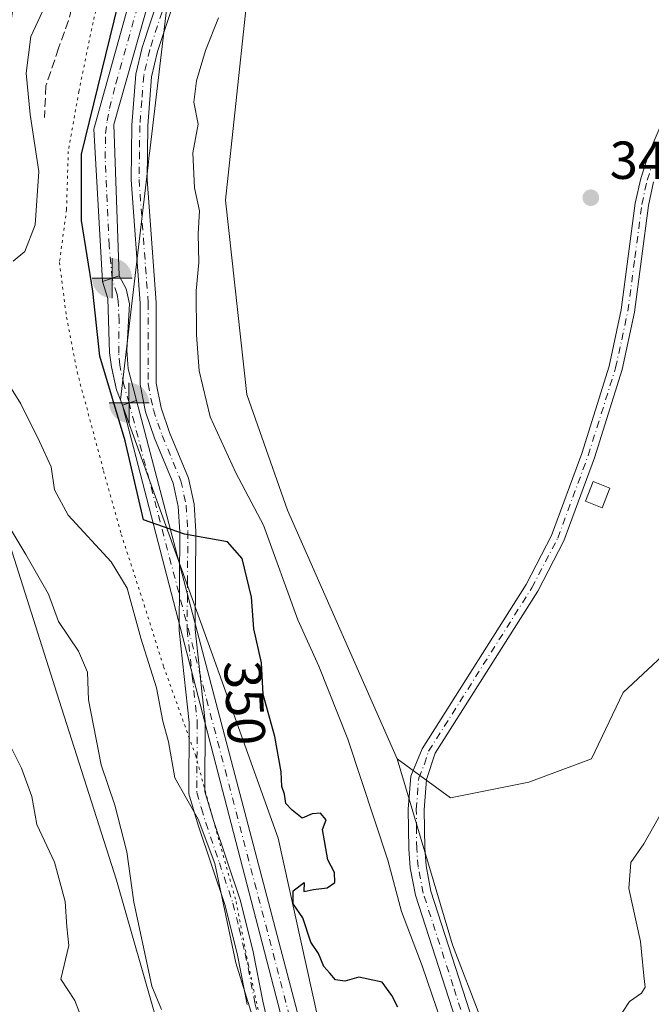
# Model space of a CAD drawing. Units: metres. Extents: x 580427 to 583883, y 4705764 to 4708117.
# Drawn here: x 582805 to 582923, y 4706692 to 4706876 of the extents above; entities that cross this region are included whole.
import ezdxf
from ezdxf.enums import TextEntityAlignment as Align

# ---------------------------------------------------------------- set-up
doc = ezdxf.new("R2010")
doc.units = ezdxf.units.M
doc.header["$MEASUREMENT"] = 0
for name, pattern in [('DGN Style 3', [2.307223458686699, 1.648016756204785, -0.6592067024819142]), ('DGN Style 4', [2.6384748266838614, 1.318413404963828, -0.6592067024819142, 0.001648016756204785, -0.6592067024819142]), ('DGN Style 5', [1.1536117293433497, 0.4944050268614355, -0.6592067024819142])]:
    doc.linetypes.add(name, pattern=pattern)
for name, color, linetype, lineweight in [('Arbolado forestal CxS', 92, 'Continuous', 0), ('Boca de túnel lineal', 1, 'Continuous', 0), ('Camino Cxs', 7, 'Continuous', 0), ('Camino eje', 30, 'DGN Style 4', 13), ('Corriente artificial Cxs', 4, 'Continuous', 13), ('Corriente artificial eje', 142, 'DGN Style 4', 0), ('Corriente natural Cxs', 4, 'Continuous', 13), ('Cultivos herbáceos CxS', 92, 'Continuous', 0), ('Curva de nivel maestra', 30, 'Continuous', 30), ('Curva de nivel normal', 30, 'Continuous', 0), ('Edificación ligera Cxs', 1, 'Continuous', 0), ('Matorral CxS', 135, 'Continuous', 0), ('Pastizal CxS', 92, 'Continuous', 0), ('Pista no pavimentada Cxs', 111, 'Continuous', 0), ('Pista no pavimentada eje', 91, 'DGN Style 4', 0), ('Punto de cota en terreno', 7, 'Continuous', 0), ('Punto fluvial boca hidrográfica', 7, 'Continuous', 0), ('Rótulo de curva de nivel directora', 7, 'Continuous', 0), ('Rótulo de punto de cota en terreno', 7, 'Continuous', 0), ('Senda', 7, 'DGN Style 3', 0), ('Suelo desnudo CxS', 253, 'Continuous', 0), ('Vía pecuaria CxS', 92, 'Continuous', 13), ('Vía pecuaria eje', 92, 'DGN Style 5', 0)]:
    doc.layers.add(name, color=color, linetype=linetype, lineweight=lineweight)
doc.styles.add('Style-Arial', font='txt')

# ---------------------------------------------------------------- blocks, each defined once
blk = doc.blocks.new('*U13')
at = {"layer": 'Matorral CxS', "color": 135, "linetype": 'Continuous', "lineweight": 0}
blk.add_polyline3d([(582847.0642999997, 4706878.4553, 344.0017999999982), (582843.1978000002, 4706842.2193, 343.9713999999949), (582847.1831, 4706805.819700001, 343.2179000000033), (582854.7707000002, 4706784.140500001, 343.4112000000023), (582875.3640999999, 4706737.5317, 343.1695999999938), (582885.6957, 4706702.6819, 343.0510000000068), (582891.1174999997, 4706688.575300001, 342.9002999999939), (582901.6350999996, 4706636.251499999, 343.8300000000018), (582905.7597000003, 4706584.0613, 344.8227000000043), (582906.9720999999, 4706558.535700001, 345.1410999999935), (582907.2109000003, 4706553.503699999, 345.2885999999999), (582908.0963000003, 4706511.481899999, 345.6120999999985), (582906.9826999997, 4706484.729900001, 345.3494000000064), (582895.5877, 4706476.3849, 346.777700000006), (582898.2553000003, 4706455.3871, 345.3984000000055), (582908.0176999997, 4706417.238100001, 343.3004999999976), (582928.8195000002, 4706399.900900001, 342.9150999999983)], dxfattribs=at)
blk.add_polyline3d([(582826.5000999998, 4706804.710100001, 349.6591000000044), (582824.9700999996, 4706810.620100001, 349.0320999999968), (582824.6901000004, 4706814.120100001, 348.6671000000061), (582825.2100999998, 4706822.800100001, 348.5948000000063), (582824.5900999998, 4706825.600099999, 349.0304999999935), (582823.2701000003, 4706828.050100001, 349.4579999999987), (582820.1300999997, 4706827.0101, 349.9998000000051), (582821.1401000004, 4706823.790100001, 349.1352000000043), (582821.4700999996, 4706813.630100001, 349.0126000000019), (582821.8501000004, 4706811.0001, 349.1745999999985), (582822.0969000002, 4706809.828400001, 349.263300000006), (582822.7600999996, 4706806.6801, 349.6174000000028), (582823.8701, 4706803.850099999, 349.9440999999933)], close=True, dxfattribs=at)
blk = doc.blocks.new('5PFBOC')
at = {"layer": 'Corriente natural Cxs', "linetype": 'Continuous', "lineweight": 13, "extrusion": (0, 0, -1)}
for points in [[(0, 0), (-0.374, 0.002), (-0.3730000000000001, 0.022), (-0.37, 0.058), (-0.359, 0.104), (-0.3420000000000001, 0.152), (-0.313, 0.205), (-0.276, 0.253), (-0.248, 0.281), (-0.201, 0.316), (-0.15, 0.3430000000000001), (-0.099, 0.362), (-0.038, 0.3730000000000001), (0.002, 0.375)], [(-0.002, -0.375), (0, 0), (0.374, -0.002), (0.3730000000000001, -0.022), (0.37, -0.058), (0.359, -0.104), (0.3420000000000001, -0.152), (0.313, -0.205), (0.276, -0.253), (0.248, -0.281), (0.201, -0.316), (0.15, -0.3430000000000001), (0.099, -0.362), (0.038, -0.3730000000000001)]]:
    blk.add_hatch(color=142, dxfattribs=at).paths.add_polyline_path(points)
at = {"layer": 'Corriente natural Cxs', "color": 142, "linetype": 'Continuous', "lineweight": 13}
for p, q in [((-0.002, 0.375), (0.001, -0.374)), ((-0.375, -0.001), (0.374, 0.002))]:
    blk.add_line(p, q, dxfattribs=at)
blk = doc.blocks.new('5PATER')
at = {"layer": 'Pastizal CxS', "linetype": 'Continuous', "lineweight": 0}
h = blk.add_hatch(color=51, dxfattribs=at)
edge = h.paths.add_edge_path()
edge.add_ellipse((0, 0), major_axis=(-0.1095731443231308, -0.1110710700762829), ratio=0.9994222409660322, start_angle=0, end_angle=360)

msp = doc.modelspace()

# ---------------------------------------------------------------- linework, layer by layer
at = {"layer": 'Arbolado forestal CxS', "color": 92, "linetype": 'Continuous', "lineweight": 0}
for points in [[(582875.3640999999, 4706737.5317, 343.1695999999938), (582885.3202999998, 4706730.239499999, 342.7002999999968), (582899.9982000003, 4706733.1775, 342.476999999999), (582911.7396999998, 4706737.5845, 342.4412000000011), (582917.6435000002, 4706750.0111, 342.4376000000047), (582973.0257000001, 4706801.6635, 342.382700000002), (582994.5975000003, 4706831.8321, 342.2850999999937), (583010.1201, 4706890.337900001, 342.8993999999948), (583021.9841, 4706939.716700001, 342.7516999999934), (583018.7587000001, 4706971.4615, 342.0622000000003), (583005.3164999997, 4707004.2827, 343.0041000000056), (582991.3375000004, 4707032.261700001, 343.4193999999989), (582982.0619000001, 4707048.340100001, 343.9043999999994), (582985.5641000001, 4707064.698899999, 343.5748000000021), (583006.1654000003, 4707082.428900001, 343.5510000000068), (583018.0062999995, 4707085.8157, 343.6049000000057), (583036.9744999995, 4707091.240300001, 343.6248999999953), (583042.3300999999, 4707090.5701, 343.730899999995), (583072.1853, 4707086.833900001, 343.5773999999947), (583094.3601000002, 4707080.227499999, 343.4483999999939), (583119.7407000001, 4707077.467700001, 343.5681999999942), (583147.7006999999, 4707074.7773, 343.7981), (583179.4935, 4707057.913699999, 343.0350999999937), (583211.4678999997, 4707024.1119, 342.3858999999939)], [(582935.9744999995, 4706527.567500001, 343.5148000000045), (582906.9720999999, 4706558.535700001, 345.1410999999935), (582905.7597000003, 4706584.0613, 344.8227000000043), (582901.6350999996, 4706636.251499999, 343.8300000000018), (582891.1174999997, 4706688.575300001, 342.9002999999939), (582885.6957, 4706702.6819, 343.0510000000068), (582875.3640999999, 4706737.5317, 343.1695999999938), (582885.3202999998, 4706730.239499999, 342.7002999999968), (582899.9982000003, 4706733.1775, 342.476999999999), (582911.7396999998, 4706737.5845, 342.4412000000011), (582917.6435000002, 4706750.0111, 342.4376000000047), (582973.0257000001, 4706801.6635, 342.382700000002)], [(582875.3640999999, 4706737.5317, 343.1695999999938), (582885.6957, 4706702.6819, 343.0510000000068), (582891.1174999997, 4706688.575300001, 342.9002999999939), (582901.6350999996, 4706636.251499999, 343.8300000000018), (582905.7597000003, 4706584.0613, 344.8227000000043), (582906.9720999999, 4706558.535700001, 345.1410999999935)]]:
    msp.add_polyline3d(points, dxfattribs=at)
at = {"layer": 'Boca de túnel lineal', "color": 1, "linetype": 'Continuous', "lineweight": 0, "extrusion": (0.1669113923221447, 0.05528275421595032, 0.9844208470971051), "elevation": 357831.5241987848, "flags": 128}
msp.add_lwpolyline([(4284879.568088359, -2001418.763691348), (4284879.56808836, -2001415.403595421)], dxfattribs=at)
at = {"layer": 'Boca de túnel lineal', "color": 1, "linetype": 'Continuous', "lineweight": 0, "extrusion": (-0.0278458101886498, -0.009105474070569022, 0.9995707584743003), "elevation": -58731.08146305446, "flags": 128}
msp.add_lwpolyline([(-4292555.811104029, 2015989.261783652), (-4292555.811104029, 2015986.493557286)], dxfattribs=at)
at = {"layer": 'Camino Cxs', "color": 7, "linetype": 'Continuous', "lineweight": 0}
for points in [[(582847.2200999996, 4706691.530099999, 356.0132000000012), (582845.4101, 4706700.770099999, 355.7391999999964), (582843.1401000004, 4706710.0801, 355.3481000000029), (582838.0500999996, 4706725.100099999, 355.5139000000054), (582836.2801000001, 4706731.0101, 355.0237000000052), (582836.4001000002, 4706744.340100001, 354.0132000000012), (582834.4901000002, 4706761.620100001, 353.0149999999995), (582834.6201, 4706780.0801, 355.491599999994), (582834.3000999996, 4706784.870100001, 358.4551999999967), (582833.3901000004, 4706789.2301, 359.2621000000072), (582829.8901000004, 4706797.640100001, 358.3932000000059), (582828.2100999998, 4706802.550100001, 358.6849999999977), (582827.1801000005, 4706807.6801, 352.0149999999995), (582827.2100999998, 4706822.9301, 349.8377999999939), (582825.4801000003, 4706846.050100001, 351.0555000000023), (582825.6401000004, 4706856.300100001, 350.3736999999965), (582826.3701, 4706865.8301, 350.2470999999932), (582827.5401, 4706870.880100001, 349.8249999999971), (582832.4301000005, 4706885.7401, 350.7682999999961)], [(582847.2200999996, 4706691.530099999, 356.0132000000012), (582845.4101, 4706700.770099999, 355.7391999999964), (582843.1401000004, 4706710.0801, 355.3481000000029), (582838.0500999996, 4706725.100099999, 355.5139000000054), (582836.2801000001, 4706731.0101, 355.0237000000052), (582836.4001000002, 4706744.340100001, 354.0132000000012), (582834.4901000002, 4706761.620100001, 353.0149999999995), (582834.6201, 4706780.0801, 355.491599999994), (582834.3000999996, 4706784.870100001, 358.4551999999967), (582833.3901000004, 4706789.2301, 359.2621000000072), (582829.8901000004, 4706797.640100001, 358.3932000000059), (582828.2100999998, 4706802.550100001, 358.6849999999977), (582827.1801000005, 4706807.6801, 352.0149999999995), (582827.2100999998, 4706822.9301, 349.8377999999939), (582825.4801000003, 4706846.050100001, 351.0555000000023), (582825.6401000004, 4706856.300100001, 350.3736999999965), (582826.3701, 4706865.8301, 350.2470999999932), (582827.5401, 4706870.880100001, 349.8249999999971), (582832.4301000005, 4706885.7401, 350.7682999999961)], [(582835.3000999996, 4706884.870100001, 350.5388999999996), (582830.4301000005, 4706870.0701, 350.1425000000018), (582829.3400999998, 4706865.370100001, 350.0816999999952), (582828.6300999997, 4706856.1601, 349.9909999999945), (582828.4801000003, 4706846.140100001, 350.0782999999938), (582830.2100999998, 4706823.040100001, 351.2403999999952), (582830.1901000004, 4706807.970100001, 350.465400000001), (582831.1201, 4706803.3301, 353.8462), (582832.7001, 4706798.700099999, 356.1545000000042), (582836.2701000003, 4706790.120100001, 359.8907999999938), (582837.2801000001, 4706785.270099999, 357.367499999993), (582837.6201, 4706780.170100001, 354.0007999999943), (582837.5000999998, 4706761.780099999, 352.3717000000034), (582839.4001000002, 4706744.4901, 353.7655999999988), (582839.2801000001, 4706731.440099999, 354.6429999999964), (582840.9101, 4706726.020099999, 354.8791999999958), (582846.0201000003, 4706710.920100001, 354.6445999999996), (582848.3501000004, 4706701.4101, 354.5749999999971), (582850.1601, 4706692.1601, 355.648000000001), (582854.8901000004, 4706671.520099999, 355.0975999999937)], [(582835.3000999996, 4706884.870100001, 350.5388999999996), (582830.4301000005, 4706870.0701, 350.1425000000018), (582829.3400999998, 4706865.370100001, 350.0816999999952), (582828.6300999997, 4706856.1601, 349.9909999999945), (582828.4801000003, 4706846.140100001, 350.0782999999938), (582830.2100999998, 4706823.040100001, 351.2403999999952), (582830.1901000004, 4706807.970100001, 350.465400000001), (582831.1201, 4706803.3301, 353.8462), (582832.7001, 4706798.700099999, 356.1545000000042), (582836.2701000003, 4706790.120100001, 359.8907999999938), (582837.2801000001, 4706785.270099999, 357.367499999993), (582837.6201, 4706780.170100001, 354.0007999999943), (582837.5000999998, 4706761.780099999, 352.3717000000034), (582839.4001000002, 4706744.4901, 353.7655999999988), (582839.2801000001, 4706731.440099999, 354.6429999999964), (582840.9101, 4706726.020099999, 354.8791999999958), (582846.0201000003, 4706710.920100001, 354.6445999999996), (582848.3501000004, 4706701.4101, 354.5749999999971), (582850.1601, 4706692.1601, 355.648000000001), (582854.8901000004, 4706671.520099999, 355.0975999999937)]]:
    msp.add_polyline3d(points, dxfattribs=at)
at = {"layer": 'Camino eje', "color": 30, "linetype": 'DGN Style 4', "lineweight": 13}
msp.add_polyline3d([(582833.8651000002, 4706885.3051, 350.617499999993), (582828.9851000002, 4706870.475099999, 349.9985000000015), (582827.8551000003, 4706865.600099999, 349.9848000000056), (582827.4901000002, 4706860.835100001, 349.832699999999), (582827.1350999996, 4706856.2301, 349.9216000000015), (582827.0601000004, 4706851.220100001, 350.0610000000015), (582826.9801000003, 4706846.095100001, 350.2207000000053), (582828.7100999998, 4706822.985099999, 350.4793999999966), (582828.7001, 4706815.450099999, 349.5212999999931), (582828.6851000004, 4706807.825099999, 351.2756999999983), (582829.6651, 4706802.940099999, 356.1667000000016), (582830.5050999997, 4706800.485099999, 356.5598999999929), (582831.2950999998, 4706798.170100001, 357.3279000000039), (582834.8300999999, 4706789.675100001, 359.4260000000068), (582835.7901, 4706785.0701, 357.8821000000025), (582836.1201, 4706780.1251, 354.7216000000044), (582836.0601000004, 4706770.9301, 352.5218000000023), (582835.9951, 4706761.700099999, 352.6931999999942), (582836.9501, 4706753.0601, 353.1447999999946), (582837.9001000002, 4706744.415100001, 353.811400000006), (582837.7801000001, 4706731.225099999, 354.7434000000067), (582838.6651, 4706728.270099999, 354.9036999999953), (582839.4801000003, 4706725.5601, 355.1733999999997), (582842.0251000002, 4706718.050100001, 355.1821000000054), (582844.5800999999, 4706710.5001, 354.9909999999945), (582845.7451, 4706705.745100001, 355.0831999999937), (582846.8800999997, 4706701.090100001, 355.0446999999986), (582848.6901000004, 4706691.845100001, 355.7330999999977), (582851.0551000005, 4706681.5251, 355.4412000000011)], dxfattribs=at)
at = {"layer": 'Corriente artificial Cxs', "color": 4, "linetype": 'Continuous', "lineweight": 13, "extrusion": (-0.01991717088986115, -0.01031864655642332, 0.9997483842632545), "elevation": -59826.30071415897, "flags": 128}
msp.add_lwpolyline([(-3911156.821897459, 2682009.145738389), (-3911182.921345362, 2682020.856994962), (-3911237.460902796, 2682071.593885352)], dxfattribs=at)
at = {"layer": 'Corriente artificial Cxs', "color": 4, "linetype": 'Continuous', "lineweight": 13, "extrusion": (0.04255956309182564, -0.008475264617787212, 0.9990579830415708), "elevation": -14737.78069517807, "flags": 128}
msp.add_lwpolyline([(4730115.700639745, 347351.2277281478), (4730042.812935932, 347356.9887291737), (4730015.204183103, 347350.4649716121)], dxfattribs=at)
at = {"layer": 'Corriente artificial Cxs', "color": 4, "linetype": 'Continuous', "lineweight": 13, "extrusion": (0.1534456273628367, 0.05082275562497091, 0.9868492726621984), "elevation": 328990.5164542712, "flags": 128}
msp.add_lwpolyline([(4284879.568088358, -2006357.958246387), (4284879.568088358, -2006361.310073835)], dxfattribs=at)
msp.add_lwpolyline([(4284879.568088358, -2006357.958246387), (4284879.568088358, -2006361.310073835)], dxfattribs=at)
at = {"layer": 'Corriente artificial Cxs', "color": 4, "linetype": 'Continuous', "lineweight": 13, "extrusion": (0.09738202911290057, 0.03184355330369753, 0.9947375173978554), "elevation": 206986.0329017417, "flags": 128}
msp.add_lwpolyline([(4292555.811104029, -2006195.110461711), (4292555.811104029, -2006192.328785059)], dxfattribs=at)
msp.add_lwpolyline([(4292555.811104029, -2006195.110461711), (4292555.811104029, -2006192.328785059)], dxfattribs=at)
at = {"layer": 'Corriente artificial Cxs', "color": 4, "linetype": 'Continuous', "lineweight": 13, "extrusion": (0.0005273461741656993, -0.002006082411302938, 0.999997848767372), "elevation": -8785.228469537375, "flags": 128}
msp.add_lwpolyline([(582826.2346676358, 4706796.557154742), (582889.9949330959, 4706554.006666685)], dxfattribs=at)
at = {"layer": 'Corriente artificial Cxs', "color": 4, "linetype": 'Continuous', "lineweight": 13, "extrusion": (-2.795069152984259e-05, 0.0001076470918285216, 0.9999999938154314), "elevation": 840.3275138968996, "flags": 128}
msp.add_lwpolyline([(582886.6996542694, 4706561.846910764), (582823.8796535165, 4706803.786912164)], dxfattribs=at)
at = {"layer": 'Corriente artificial Cxs', "color": 4, "linetype": 'Continuous', "lineweight": 13}
for points in [[(582842.1501000002, 4706926.7601, 349.4910999999993), (582822.2701000003, 4706856.4001, 349.7410999999993), (582823.2701000003, 4706828.050100001, 349.4579999999987), (582820.1300999997, 4706827.0101, 349.9998000000051), (582818.5201000003, 4706855.5701, 350.2624999999971), (582838.4700999996, 4706927.3301, 351.4005999999936)], [(582826.5000999998, 4706804.710100001, 349.6591000000044), (582823.8701, 4706803.850099999, 349.9440999999933), (582822.7600999996, 4706806.6801, 349.6174000000028), (582821.8501000004, 4706811.0001, 349.1745999999985), (582821.4700999996, 4706813.630100001, 349.0126000000019), (582821.1401000004, 4706823.790100001, 349.1352000000043), (582820.1300999997, 4706827.0101, 349.9998000000051), (582823.2701000003, 4706828.050100001, 349.4579999999987), (582824.5900999998, 4706825.600099999, 349.0304999999935), (582825.2100999998, 4706822.800100001, 348.5948000000063), (582824.6901000004, 4706814.120100001, 348.6671000000061), (582824.9700999996, 4706810.620100001, 349.0320999999968)]]:
    msp.add_polyline3d(points, close=True, dxfattribs=at)
for points in [[(582823.2701000003, 4706828.050100001, 349.4579999999987), (582824.5900999998, 4706825.600099999, 349.0304999999935), (582825.2100999998, 4706822.800100001, 348.5948000000063), (582824.6901000004, 4706814.120100001, 348.6671000000061), (582824.9700999996, 4706810.620100001, 349.0320999999968), (582826.5000999998, 4706804.710100001, 349.6591000000044)], [(582823.8701, 4706803.850099999, 349.9440999999933), (582822.7600999996, 4706806.6801, 349.6174000000028), (582821.8501000004, 4706811.0001, 349.1745999999985), (582821.4700999996, 4706813.630100001, 349.0126000000019), (582821.1401000004, 4706823.790100001, 349.1352000000043), (582820.1300999997, 4706827.0101, 349.9998000000051)]]:
    msp.add_polyline3d(points, dxfattribs=at)
msp.add_3dface([(582890.2600999996, 4706562.1601, 349.1389000000054), (582886.6901000004, 4706561.9101, 349.9719000000041), (582823.8701, 4706803.850099999, 349.9440999999933), (582826.5000999998, 4706804.710100001, 349.6591000000044)], dxfattribs=at)
at = {"layer": 'Corriente artificial eje', "color": 142, "linetype": 'DGN Style 4', "lineweight": 0}
for points in [[(582821.9396000003, 4706827.609400001, 349.622199999998), (582821.3744999999, 4706833.753599999, 349.9689000000071), (582820.6416999997, 4706850.072799999, 349.9266000000061), (582820.7246000003, 4706854.745999999, 349.9116000000067), (582821.0033, 4706857.088, 349.9532000000036), (582821.4548000004, 4706859.433, 350.0020999999979), (582822.6645000001, 4706864.111099999, 349.9155000000028), (582838.3629000001, 4706920.124600001, 351.094299999997), (582840.4943000004, 4706927.016600001, 350.3246999999974)], [(582825.1135, 4706804.2567, 349.8043999999936), (582824.1381999999, 4706807.641000001, 349.4253000000026), (582823.3916999997, 4706811.3135, 348.9073999999964), (582823.1801000005, 4706813.5744, 348.6113999999943), (582823.2532000003, 4706819.594900001, 348.2516999999934), (582823.0793000003, 4706823.284800001, 348.4588999999978), (582822.8603999997, 4706824.584899999, 348.7531000000017), (582821.9396000003, 4706827.609400001, 349.622199999998)], [(582888.2253000002, 4706562.0176, 349.5907000000007), (582887.4312000005, 4706565.8816, 349.6768000000012), (582885.6670000004, 4706572.761299999, 350.3172999999952), (582825.1135, 4706804.2567, 349.8043999999936)]]:
    msp.add_polyline3d(points, dxfattribs=at)
at = {"layer": 'Cultivos herbáceos CxS', "color": 92, "linetype": 'Continuous', "lineweight": 0}
for points in [[(582990.9638999999, 4707306.0064, 349.037599999996), (582991.0569000002, 4707301.8541, 348.8567999999942), (582975.6486999998, 4707295.978900001, 347.8983000000007), (582963.1754999999, 4707280.5573, 348.8208000000013), (582952.9030999999, 4707259.995300001, 347.6238000000012), (582955.1047, 4707246.7763, 347.1989999999932), (582948.5006999997, 4707234.292500001, 347.3583000000072), (582930.1584999999, 4707208.590700001, 347.4790999999968), (582914.7499000002, 4707179.2161, 346.9327000000048), (582906.8367, 4707153.984099999, 346.0880000000034), (582901.8969000002, 4707129.1205, 346.030899999998), (582893.1974999999, 4707080.962300001, 345.8706999999995), (582884.3938999996, 4707035.440500001, 346.913400000005), (582874.7691000003, 4706986.319900001, 346.3842000000004), (582867.3542999999, 4706949.9791, 345.7483999999968), (582855.4003, 4706928.894099999, 347.623900000006), (582848.8313999996, 4706902.0263, 346.4272000000055), (582847.0642999997, 4706878.4553, 344.0017999999982), (582843.1978000002, 4706842.2193, 343.9713999999949), (582847.1831, 4706805.819700001, 343.2179000000033), (582854.7707000002, 4706784.140500001, 343.4112000000023), (582875.3640999999, 4706737.5317, 343.1695999999938)], [(582875.3640999999, 4706737.5317, 343.1695999999938), (582885.3202999998, 4706730.239499999, 342.7002999999968), (582899.9982000003, 4706733.1775, 342.476999999999), (582911.7396999998, 4706737.5845, 342.4412000000011), (582917.6435000002, 4706750.0111, 342.4376000000047), (582973.0257000001, 4706801.6635, 342.382700000002), (582994.5975000003, 4706831.8321, 342.2850999999937), (583010.1201, 4706890.337900001, 342.8993999999948), (583021.9841, 4706939.716700001, 342.7516999999934), (583018.7587000001, 4706971.4615, 342.0622000000003), (583005.3164999997, 4707004.2827, 343.0041000000056), (582991.3375000004, 4707032.261700001, 343.4193999999989), (582982.0619000001, 4707048.340100001, 343.9043999999994), (582985.5641000001, 4707064.698899999, 343.5748000000021), (583006.1654000003, 4707082.428900001, 343.5510000000068), (583018.0062999995, 4707085.8157, 343.6049000000057), (583036.9744999995, 4707091.240300001, 343.6248999999953), (583042.3300999999, 4707090.5701, 343.730899999995), (583072.1853, 4707086.833900001, 343.5773999999947), (583094.3601000002, 4707080.227499999, 343.4483999999939), (583119.7407000001, 4707077.467700001, 343.5681999999942), (583147.7006999999, 4707074.7773, 343.7981), (583179.4935, 4707057.913699999, 343.0350999999937), (583211.4678999997, 4707024.1119, 342.3858999999939)], [(583010.1201, 4706890.337900001, 342.8993999999948), (582994.5975000003, 4706831.8321, 342.2850999999937), (582973.0257000001, 4706801.6635, 342.382700000002), (582917.6435000002, 4706750.0111, 342.4376000000047), (582911.7396999998, 4706737.5845, 342.4412000000011), (582899.9982000003, 4706733.1775, 342.476999999999), (582885.3202999998, 4706730.239499999, 342.7002999999968), (582875.3640999999, 4706737.5317, 343.1695999999938), (582854.7707000002, 4706784.140500001, 343.4112000000023), (582847.1831, 4706805.819700001, 343.2179000000033), (582843.1978000002, 4706842.2193, 343.9713999999949), (582847.0642999997, 4706878.4553, 344.0017999999982)]]:
    msp.add_polyline3d(points, dxfattribs=at)
at = {"layer": 'Curva de nivel maestra', "color": 30, "linetype": 'Continuous', "lineweight": 30, "elevation": 350, "flags": 128}
msp.add_lwpolyline([(582875.4400000004, 4706691.0001), (582874.3200000003, 4706693.190099999), (582872.5199999996, 4706695.690099999), (582868.1799999997, 4706696.620100001), (582865.5499999998, 4706695.9001), (582863.7699999996, 4706696.130100001), (582862.75, 4706697.4001), (582861.5999999996, 4706698.640100001), (582860.6200000001, 4706701.0701), (582859.1900000004, 4706703.1801), (582857.6500000004, 4706707.7601), (582855.8799999999, 4706710.380100001), (582855.8700000001, 4706712.840100001), (582857.9199999999, 4706714.4101), (582857.8300000001, 4706712.710100001), (582859.6600000003, 4706713.0701), (582862.2199999997, 4706713.380100001), (582863.6500000004, 4706714.4101), (582863.5700000003, 4706716.2601), (582862.3399999999, 4706718.640100001), (582861.3300000001, 4706724.300100001), (582862.0599999996, 4706726.1501), (582860.9600000001, 4706727.360099999), (582859.4400000004, 4706727.2301), (582857.5499999998, 4706726.460100001), (582855.6600000003, 4706727.960100001), (582854.4900000002, 4706729.200099999), (582854.2599999999, 4706730.960100001), (582853.7300000004, 4706732.4001), (582853.6100000005, 4706735.130100001), (582852.4199999999, 4706741.7501), (582850.2400000002, 4706749.620100001), (582849.9199999999, 4706755.550100001), (582848.5099999999, 4706761.9001), (582848.04, 4706767.860099999), (582846.2999999998, 4706775.120100001), (582843.5499999998, 4706778.220100001), (582835.5209999997, 4706779.666400001), (582827.8481000002, 4706782.3123), (582824.4084999999, 4706797.129000001), (582819.6459999997, 4706813.004000001), (582818.3230999997, 4706825.174799999), (582816.2063999996, 4706838.403999999), (582816.2063999996, 4706850.839500001), (582823.0855999999, 4706878.885399999)], dxfattribs=at)
at = {"layer": 'Curva de nivel normal', "color": 30, "linetype": 'Continuous', "lineweight": 0, "flags": 128}
for points, elevation in [([(582810.5800000001, 4706881.270099999), (582806.7300000004, 4706872.940099999), (582805.8200000003, 4706866.0601), (582806.5999999996, 4706858.300100001), (582808.2199999997, 4706847.610099999), (582807.5499999998, 4706837.600099999), (582805.5800000001, 4706832.620100001), (582803.4100000003, 4706830.790100001)], 355), ([(582841.8799999999, 4706876.4101), (582839.4199999999, 4706870.270099999), (582837.7699999996, 4706864.600099999), (582837.2699999996, 4706860.600099999), (582838.0700000003, 4706856.460100001), (582837.04, 4706851.090100001), (582837.3899999997, 4706844.5801), (582838.3200000003, 4706840.220100001), (582838.0899999999, 4706835.9301), (582838.2000000002, 4706830.590100001), (582837.7100000001, 4706825.2501), (582837.7199999997, 4706817.0001), (582838.25, 4706810.2501), (582840.3300000001, 4706801.640100001), (582845.1299999999, 4706791.1601), (582850.2699999996, 4706781.3101), (582856.7100000001, 4706763.630100001), (582860.6900000004, 4706754.9301), (582866.0999999996, 4706741.2601), (582873.5700000003, 4706718.5701), (582876.1699999999, 4706708.940099999), (582880.04, 4706698.7501), (582883.6699999999, 4706688.120100001)], 345), ([(582797.0999999996, 4706816.360099999), (582804.8200000003, 4706804.090100001), (582808.3399999999, 4706797.030099999), (582810.5099999999, 4706792.280099999), (582811.1399999997, 4706787.950099999), (582813.7300000004, 4706783.190099999), (582821.7599999999, 4706774.4801), (582824.7400000002, 4706769.530099999), (582827.3499999996, 4706760.190099999), (582830.2800000003, 4706750.8301), (582831.4699999997, 4706744.640100001), (582832.5300000003, 4706740.7301), (582833.7000000002, 4706734.0101), (582838.0899999999, 4706726.280099999), (582841.2100000001, 4706717.960100001), (582845.1200000001, 4706699.3101), (582848.2199999997, 4706689.300100001)], 355), ([(582801.4500000002, 4706783.0001), (582805.7699999996, 4706775.8201), (582810.04, 4706768.4101), (582811.8899999997, 4706763.2601), (582815.6600000003, 4706757.710100001), (582817.3499999996, 4706753.780099999), (582817.5199999996, 4706748.610099999), (582819.8799999999, 4706736.420100001), (582822.4299999997, 4706728.9001), (582824.6900000004, 4706720.110099999), (582825.9800000004, 4706710.700099999), (582827.8499999996, 4706702.290100001), (582829.3899999997, 4706694.9301), (582831.2199999997, 4706690.590100001)], 360), ([(582816.5499999998, 4706688.040100001), (582814.9800000004, 4706692.2601), (582812.3399999999, 4706696.2601), (582813.8200000003, 4706702.550100001), (582813.4600000001, 4706706.090100001), (582813.1299999999, 4706710.840100001), (582811.1299999999, 4706718.170100001), (582807.8499999996, 4706725.2501), (582806.9299999997, 4706730.5101), (582804.9600000001, 4706735.800100001), (582802.9299999997, 4706739.940099999)], 365), ([(582925.2800000003, 4706728.2501), (582921.5099999999, 4706721.600099999), (582919.0800000001, 4706718.1501), (582918.7100000001, 4706713.2401), (582920.9000000004, 4706703.3201), (582921.5300000003, 4706696.920100001), (582921.7999999998, 4706694.7601), (582921.1299999999, 4706693.6501), (582918.8600000005, 4706692.110099999), (582917.5700000003, 4706690.100099999), (582918.4299999997, 4706689.140100001), (582920.3600000005, 4706689.0701), (582921.4000000004, 4706687.780099999), (582921.0499999998, 4706683.4301), (582921.1200000001, 4706678.4101), (582922.2199999997, 4706675.8301), (582922.8942, 4706675.382400001), (582923.4135999996, 4706651.694900001)], 340)]:
    msp.add_lwpolyline(points, dxfattribs=dict(at, elevation=elevation))
at = {"layer": 'Edificación ligera Cxs', "color": 1, "linetype": 'Continuous', "lineweight": 0}
msp.add_polyline3d([(582915.1901000004, 4706788.280099999, 343.053700000004), (582913.7500999998, 4706784.610099999, 343.0633999999991), (582910.6001000004, 4706785.860099999, 343.3319999999949), (582912.0500999996, 4706789.520099999, 343.4517000000051), (582915.1901000004, 4706788.280099999, 343.053700000004)], dxfattribs=at)
msp.add_3dface([(582915.1901000004, 4706788.280099999, 343.4517000000051), (582913.7500999998, 4706784.610099999, 343.4517000000051), (582910.6001000004, 4706785.860099999, 343.4517000000051), (582912.0500999996, 4706789.520099999, 343.4517000000051)], dxfattribs=at)
at = {"layer": 'Matorral CxS', "color": 135, "linetype": 'Continuous', "lineweight": 0}
for points in [[(582990.9638999999, 4707306.0064, 349.037599999996), (582991.0569000002, 4707301.8541, 348.8567999999942), (582975.6486999998, 4707295.978900001, 347.8983000000007), (582963.1754999999, 4707280.5573, 348.8208000000013), (582952.9030999999, 4707259.995300001, 347.6238000000012), (582955.1047, 4707246.7763, 347.1989999999932), (582948.5006999997, 4707234.292500001, 347.3583000000072), (582930.1584999999, 4707208.590700001, 347.4790999999968), (582914.7499000002, 4707179.2161, 346.9327000000048), (582906.8367, 4707153.984099999, 346.0880000000034), (582901.8969000002, 4707129.1205, 346.030899999998), (582893.1974999999, 4707080.962300001, 345.8706999999995), (582884.3938999996, 4707035.440500001, 346.913400000005), (582874.7691000003, 4706986.319900001, 346.3842000000004), (582867.3542999999, 4706949.9791, 345.7483999999968), (582855.4003, 4706928.894099999, 347.623900000006), (582848.8313999996, 4706902.0263, 346.4272000000055), (582847.0642999997, 4706878.4553, 344.0017999999982), (582843.1978000002, 4706842.2193, 343.9713999999949), (582847.1831, 4706805.819700001, 343.2179000000033), (582854.7707000002, 4706784.140500001, 343.4112000000023), (582875.3640999999, 4706737.5317, 343.1695999999938)], [(582823.8701, 4706803.850099999, 349.9440999999933), (582826.5000999998, 4706804.710100001, 349.6591000000044), (582824.9700999996, 4706810.620100001, 349.0320999999968), (582824.6901000004, 4706814.120100001, 348.6671000000061), (582825.2100999998, 4706822.800100001, 348.5948000000063), (582824.5900999998, 4706825.600099999, 349.0304999999935), (582823.2701000003, 4706828.050100001, 349.4579999999987), (582820.1300999997, 4706827.0101, 349.9998000000051), (582821.1401000004, 4706823.790100001, 349.1352000000043), (582821.4700999996, 4706813.630100001, 349.0126000000019), (582821.8501000004, 4706811.0001, 349.1745999999985), (582822.0969000002, 4706809.828400001, 349.263300000006), (582822.7600999996, 4706806.6801, 349.6174000000028), (582823.8701, 4706803.850099999, 349.9440999999933)], [(582875.3640999999, 4706737.5317, 343.1695999999938), (582885.6957, 4706702.6819, 343.0510000000068), (582891.1174999997, 4706688.575300001, 342.9002999999939), (582901.6350999996, 4706636.251499999, 343.8300000000018), (582905.7597000003, 4706584.0613, 344.8227000000043), (582906.9720999999, 4706558.535700001, 345.1410999999935)]]:
    msp.add_polyline3d(points, dxfattribs=at)
at = {"layer": 'Pista no pavimentada Cxs', "color": 111, "linetype": 'Continuous', "lineweight": 0}
for points in [[(582890.0100999996, 4706677.130100001, 347.5166999999929), (582878.7600999996, 4706712.020099999, 346.1680000000051), (582877.7701000003, 4706717.100099999, 350.559699999998), (582877.5000999998, 4706720.710100001, 352.0625), (582877.4101, 4706728.100099999, 346.0789999999979), (582877.8800999997, 4706734.3101, 343.0522000000055), (582880.0201000003, 4706739.4301, 342.9468999999954), (582899.4901000002, 4706770.2301, 342.9078000000009), (582904.2600999996, 4706779.4101, 342.9548000000068), (582909.9301000005, 4706794.780099999, 343.0167999999976), (582915.0500999996, 4706811.140100001, 342.9331999999995), (582917.3201000001, 4706821.6801, 343.031799999997), (582919.9401000004, 4706841.6501, 342.9771000000038), (582920.9501, 4706846.3201, 343.0013000000035), (582922.5500999996, 4706851.1801, 343.0247999999993), (582925.5100999996, 4706858.140100001, 343.007700000002)], [(582890.0100999996, 4706677.130100001, 347.5166999999929), (582878.7600999996, 4706712.020099999, 346.1680000000051), (582877.7701000003, 4706717.100099999, 350.559699999998), (582877.5000999998, 4706720.710100001, 352.0625), (582877.4101, 4706728.100099999, 346.0789999999979), (582877.8800999997, 4706734.3101, 343.0522000000055), (582880.0201000003, 4706739.4301, 342.9468999999954), (582899.4901000002, 4706770.2301, 342.9078000000009), (582904.2600999996, 4706779.4101, 342.9548000000068), (582909.9301000005, 4706794.780099999, 343.0167999999976), (582915.0500999996, 4706811.140100001, 342.9331999999995), (582917.3201000001, 4706821.6801, 343.031799999997), (582919.9401000004, 4706841.6501, 342.9771000000038), (582920.9501, 4706846.3201, 343.0013000000035), (582922.5500999996, 4706851.1801, 343.0247999999993), (582925.5100999996, 4706858.140100001, 343.007700000002)], [(582923.3701, 4706845.6601, 342.9223000000056), (582922.4101, 4706841.220100001, 342.9168000000063), (582919.7801000001, 4706821.2601, 342.8396999999969), (582917.4700999996, 4706810.5101, 342.8769000000029), (582912.3000999996, 4706793.9801, 343.0605000000069), (582906.5500999996, 4706778.390100001, 342.8833000000013), (582901.6601, 4706768.9801, 342.7921999999962), (582882.4501, 4706738.590100001, 342.8641999999964), (582880.8501000004, 4706733.670100001, 342.8726000000024), (582880.4200999998, 4706728.0101, 344.1656999999978), (582880.5000999998, 4706720.840100001, 346.7262999999948), (582880.7500999998, 4706717.5001, 346.0718999999954), (582881.6700999998, 4706712.770099999, 344.5577999999951), (582892.8901000004, 4706677.9901, 348.8378999999986)], [(582923.3701, 4706845.6601, 342.9223000000056), (582922.4101, 4706841.220100001, 342.9168000000063), (582919.7801000001, 4706821.2601, 342.8396999999969), (582917.4700999996, 4706810.5101, 342.8769000000029), (582912.3000999996, 4706793.9801, 343.0605000000069), (582906.5500999996, 4706778.390100001, 342.8833000000013), (582901.6601, 4706768.9801, 342.7921999999962), (582882.4501, 4706738.590100001, 342.8641999999964), (582880.8501000004, 4706733.670100001, 342.8726000000024), (582880.4200999998, 4706728.0101, 344.1656999999978), (582880.5000999998, 4706720.840100001, 346.7262999999948), (582880.7500999998, 4706717.5001, 346.0718999999954), (582881.6700999998, 4706712.770099999, 344.5577999999951), (582892.8901000004, 4706677.9901, 348.8378999999986), (582902.2901, 4706644.4101, 346.9253999999929), (582907.0800999999, 4706622.110099999, 345.7639000000054), (582908.4101, 4706610.0001, 345.3849000000046), (582908.7200999996, 4706599.9001, 346.6560999999929), (582908.3000999996, 4706588.460100001, 345.9213000000018), (582907.3601000002, 4706575.520099999, 346.0390000000043), (582907.4057, 4706572.809699999, 345.9924000000028), (582907.3300999999, 4706569.0701, 346.0795000000071)]]:
    msp.add_polyline3d(points, dxfattribs=at)
at = {"layer": 'Pista no pavimentada eje', "color": 91, "linetype": 'DGN Style 4', "lineweight": 0}
msp.add_polyline3d([(582891.4501, 4706677.5601, 348.0766000000003), (582885.8400999998, 4706694.950099999, 346.1631999999955), (582880.2150999998, 4706712.395099999, 345.3147999999928), (582879.2600999996, 4706717.300100001, 348.382700000002), (582879.0000999998, 4706720.7751, 349.3991999999998), (582878.9600999998, 4706724.360099999, 348.1076999999932), (582878.9151, 4706728.0551, 345.1359999999986), (582879.3651000002, 4706733.9901, 342.9652999999962), (582880.4351000004, 4706736.550100001, 342.9091999999946), (582881.2351000002, 4706739.0101, 342.909799999994), (582900.5751, 4706769.6051, 342.8573000000033), (582905.4051000001, 4706778.9001, 342.9247000000032), (582911.1151000002, 4706794.380100001, 343.0375000000058), (582916.2600999996, 4706810.825099999, 342.9072000000015), (582917.3951000003, 4706816.095100001, 342.9774000000034), (582918.5500999996, 4706821.470100001, 342.944399999993), (582919.8651000002, 4706831.450099999, 342.9308000000019), (582921.1750999996, 4706841.4351, 342.9477000000043), (582922.1601, 4706845.9901, 342.9939000000013), (582922.9600999998, 4706848.420100001, 342.9910999999993)], dxfattribs=at)
at = {"layer": 'Senda', "color": 7, "linetype": 'DGN Style 3', "lineweight": 0}
msp.add_polyline3d([(582815.4197000006, 4706882.614700001, 354.2804999999935), (582813.7851, 4706875.9275, 353.4486999999936), (582811.9275000002, 4706870.726500001, 353.4199999999983), (582809.5499, 4706863.6679, 353.2458999999944), (582809.2527000001, 4706857.723900001, 353.3950999999943)], dxfattribs=at)
at = {"layer": 'Suelo desnudo CxS', "color": 253, "linetype": 'Continuous', "lineweight": 0}
msp.add_polyline3d([(582826.5000999998, 4706804.710100001, 349.6591000000044), (582823.8701, 4706803.850099999, 349.9440999999933), (582822.7600999996, 4706806.6801, 349.6174000000028), (582822.0969000002, 4706809.828400001, 349.263300000006), (582821.8501000004, 4706811.0001, 349.1745999999985), (582821.4700999996, 4706813.630100001, 349.0126000000019), (582821.1401000004, 4706823.790100001, 349.1352000000043), (582820.1300999997, 4706827.0101, 349.9998000000051), (582823.2701000003, 4706828.050100001, 349.4579999999987), (582824.5900999998, 4706825.600099999, 349.0304999999935), (582825.2100999998, 4706822.800100001, 348.5948000000063), (582824.6901000004, 4706814.120100001, 348.6671000000061), (582824.9700999996, 4706810.620100001, 349.0320999999968)], close=True, dxfattribs=at)
msp.add_polyline3d([(582823.8701, 4706803.850099999, 349.9440999999933), (582826.5000999998, 4706804.710100001, 349.6591000000044), (582824.9700999996, 4706810.620100001, 349.0320999999968), (582824.6901000004, 4706814.120100001, 348.6671000000061), (582825.2100999998, 4706822.800100001, 348.5948000000063), (582824.5900999998, 4706825.600099999, 349.0304999999935), (582823.2701000003, 4706828.050100001, 349.4579999999987), (582820.1300999997, 4706827.0101, 349.9998000000051), (582821.1401000004, 4706823.790100001, 349.1352000000043), (582821.4700999996, 4706813.630100001, 349.0126000000019), (582821.8501000004, 4706811.0001, 349.1745999999985), (582822.0969000002, 4706809.828400001, 349.263300000006), (582822.7600999996, 4706806.6801, 349.6174000000028), (582823.8701, 4706803.850099999, 349.9440999999933)], dxfattribs=at)
at = {"layer": 'Vía pecuaria CxS', "color": 92, "linetype": 'Continuous', "lineweight": 13}
for points in [[(582933.0829999996, 4706166.184, 376.6830000000046), (582914.3717999998, 4706196.574200001, 374.8494999999967), (582882.2039999999, 4706248.82, 371.5513999999966), (582872.2433000002, 4706282.897399999, 367.6707000000025), (582848.4117999999, 4706364.4297, 366.2102000000014), (582846.5820000004, 4706370.689999999, 366.6080999999977), (582858.7410000004, 4706536.779999999, 357.3000000000029), (582852.5328000002, 4706583.733100001, 361.1977999999945), (582850.7704999996, 4706597.061799999, 362.4106999999931), (582850.5617000004, 4706598.641000001, 362.4036999999953), (582845.9110000003, 4706633.814999999, 361.6919999999955), (582822.7350000005, 4706714.83, 361.3763999999938), (582812.0480000004, 4706748.464299999, 363.4790999999968), (582793.5700000003, 4706806.619000001, 358.3937000000006), (582810.3030000003, 4706929.017000001, 361.3957999999984)], [(582933.0829999996, 4706166.184, 376.6830000000046), (582914.3717999998, 4706196.574200001, 374.8494999999967), (582882.2039999999, 4706248.82, 371.5513999999966), (582872.2433000002, 4706282.897399999, 367.6707000000025), (582848.4117999999, 4706364.4297, 366.2102000000014), (582846.5820000004, 4706370.689999999, 366.6080999999977), (582858.7410000004, 4706536.779999999, 357.3000000000029), (582852.5328000002, 4706583.733100001, 361.1977999999945), (582850.7704999996, 4706597.061799999, 362.4106999999931), (582850.5617000004, 4706598.641000001, 362.4036999999953), (582845.9110000003, 4706633.814999999, 361.6919999999955), (582822.7350000005, 4706714.83, 361.3763999999938), (582812.0480000004, 4706748.464299999, 363.4790999999968), (582793.5700000003, 4706806.619000001, 358.3937000000006), (582810.3030000003, 4706929.017000001, 361.3957999999984)], [(582837.0219999999, 4706919.16, 354.5262999999977), (582828.9693999998, 4706850.989200001, 350.0648999999976), (582828.892, 4706850.679, 350.053700000004), (582828.7138999999, 4706848.825800001, 350.024900000004), (582823.5162000004, 4706804.823899999, 354.9514000000054), (582840.4693999998, 4706757.703000001, 352.2891999999993), (582853.0710000005, 4706722.676999999, 351.6680999999954), (582871.233, 4706640.366000001, 353.4168000000063), (582877.0168000003, 4706600.8805, 355.3071999999956), (582886.5360000003, 4706535.893999999, 350.2943999999989), (582876.0219999999, 4706364.208000001, 356.8870000000024), (582876.7583999997, 4706361.7084, 356.8948999999994), (582891.3460999997, 4706312.194700001, 354.3456000000006), (582905.6299999999, 4706263.711999999, 358.3173999999999), (582950.7199999997, 4706177.972999999, 364.3641000000061)], [(582837.0219999999, 4706919.16, 354.5262999999977), (582828.9693999998, 4706850.989200001, 350.0648999999976), (582828.892, 4706850.679, 350.053700000004), (582828.7138999999, 4706848.825800001, 350.024900000004), (582823.5162000004, 4706804.823899999, 354.9514000000054), (582840.4693999998, 4706757.703000001, 352.2891999999993), (582853.0710000005, 4706722.676999999, 351.6680999999954), (582871.233, 4706640.366000001, 353.4168000000063), (582877.0168000003, 4706600.8805, 355.3071999999956), (582886.5360000003, 4706535.893999999, 350.2943999999989), (582876.0219999999, 4706364.208000001, 356.8870000000024), (582876.7583999997, 4706361.7084, 356.8948999999994), (582891.3460999997, 4706312.194700001, 354.3456000000006), (582905.6299999999, 4706263.711999999, 358.3173999999999), (582950.7199999997, 4706177.972999999, 364.3641000000061)]]:
    msp.add_polyline3d(points, dxfattribs=at)
at = {"layer": 'Vía pecuaria eje', "color": 92, "linetype": 'DGN Style 5', "lineweight": 0}
for points in [[(582822.6589000003, 4706893.392000001, 353.0467999999965), (582818.3594000004, 4706875.532600001, 352.0002999999998), (582815.7136000004, 4706862.634099999, 351.1996999999974), (582813.7292, 4706851.3893, 352.9127000000008), (582813.3984000003, 4706840.475199999, 353.524900000004), (582812.0755000003, 4706830.553300001, 352.5853999999963), (582813.3984000003, 4706820.3007, 353.4266000000061), (582815.3827999998, 4706810.0481, 353.2933000000049), (582820.3437999999, 4706791.5272, 353.1981999999989), (582823.6511000004, 4706779.6209, 355.6557999999932), (582827.9506000001, 4706766.3917, 354.3650000000052), (582831.5886000004, 4706754.816199999, 354.2583000000013)], [(582831.5886000004, 4706754.816199999, 354.2583000000013), (582837.5417, 4706738.2797, 354.3022999999957), (582841.1798, 4706725.0505, 354.928700000004), (582845.1485000001, 4706710.829100001, 354.8411999999953), (582847.4636000004, 4706698.922800001, 354.9168999999966), (582851.1015999997, 4706682.386299999, 355.4045999999944), (582853.7474999996, 4706668.4957, 355.5092000000004), (582858.0470000004, 4706656.920100001, 355.6297999999952), (582863.0078999996, 4706641.706599999, 354.7905000000028), (582866.9767000005, 4706623.847200001, 355.9020000000019), (582868.9611000001, 4706610.9487, 356.0981000000029), (582869.4926000005, 4706599.785800001, 356.3163000000059)]]:
    msp.add_polyline3d(points, dxfattribs=at)

# ---------------------------------------------------------------- block references
at = {"layer": 'Matorral CxS', "color": 135, "linetype": 'Continuous', "lineweight": 0}
msp.add_blockref('*U13', (0, 0), dxfattribs=at)
at = {"layer": 'Punto de cota en terreno', "color": 7, "linetype": 'Continuous', "lineweight": 0, "xscale": 10, "yscale": 10, "zscale": 10}
msp.add_blockref('5PATER', (582911.6100000005, 4706842.699999999, 342.929999999993), dxfattribs=at)
at = {"layer": 'Punto fluvial boca hidrográfica', "color": 7, "linetype": 'Continuous', "lineweight": 0, "xscale": 10, "yscale": 10, "zscale": 10}
for p in [(582821.9396000003, 4706827.609400001, 349.622199999998), (582825.1135, 4706804.2567, 349.8043999999936)]:
    msp.add_blockref('5PFBOC', p, dxfattribs=at)

# ---------------------------------------------------------------- texts
at = {"layer": 'Rótulo de curva de nivel directora', "color": 7, "linetype": 'Continuous', "lineweight": 0, "style": 'Style-Arial'}
msp.add_text('350', height=7.000000000000002, rotation=273.0888726570683, dxfattribs=at).set_placement((582846.7927829442, 4706748.035503618), align=Align.MIDDLE_CENTER)
at = {"layer": 'Rótulo de punto de cota en terreno', "color": 7, "linetype": 'Continuous', "lineweight": 0, "style": 'Style-Arial'}
msp.add_text('342,93', height=7.000000000000002, dxfattribs=at).set_placement((582915.1377999998, 4706846.227800001))

doc.saveas('drawing.dxf')
